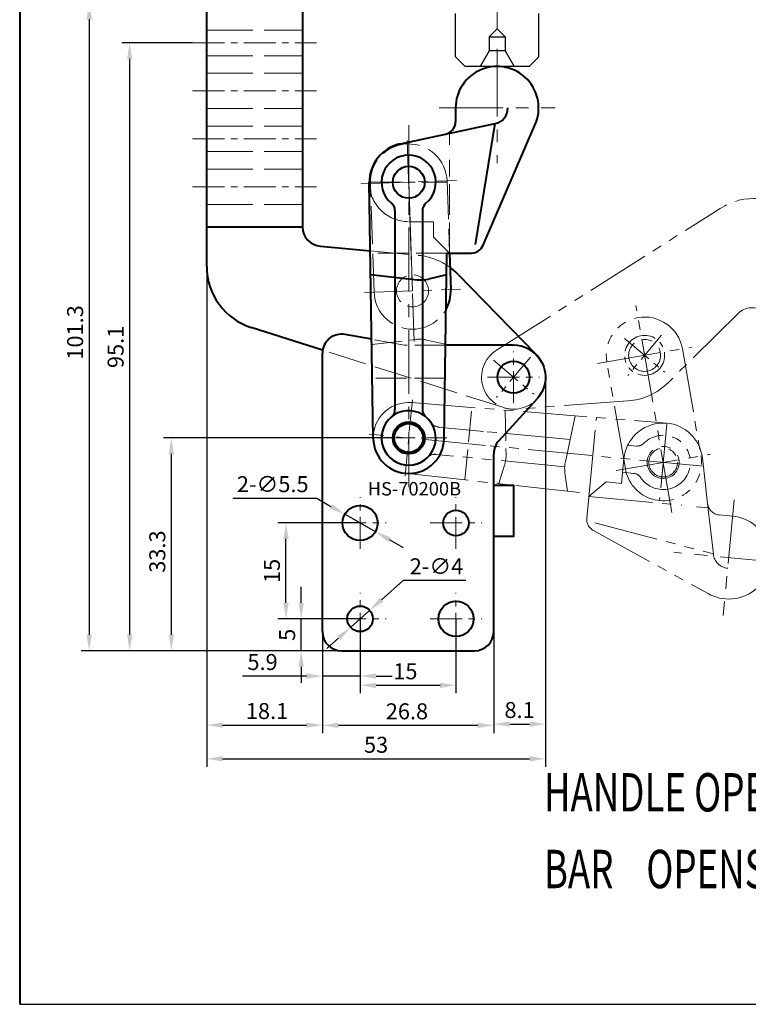
# Model space of a CAD drawing. Units: inches. Extents: x 603 to 822, y 297 to 573.
# Drawn here: x 603 to 717, y 297 to 451 of the extents above; entities that cross this region are included whole.
import ezdxf

# ---------------------------------------------------------------- set-up
doc = ezdxf.new("R2010")
doc.units = ezdxf.units.IN
doc.header["$LTSCALE"] = 2
doc.header["$MEASUREMENT"] = 0
doc.header["$PDMODE"] = 3
for name, pattern in [('ACAD_ISO02W100', [15, 12, -3]), ('CENTER', [2, 1.25, -0.25, 0.25, -0.25]), ('CENTERX2', [4, 2.5, -0.5, 0.5, -0.5]), ('PHANTOM', [17.5, 10, -1.5, 1.5, -1.5, 1.5, -1.5])]:
    doc.linetypes.add(name, pattern=pattern)
for name, color, linetype, lineweight in [('1L', 7, 'Continuous', 40), ('3L', 6, 'CENTER', 13), ('4L', 5, 'ACAD_ISO02W100', 13), ('5L', 1, 'Continuous', 13), ('8L', 4, 'PHANTOM', 13)]:
    doc.layers.add(name, color=color, linetype=linetype, lineweight=lineweight)
doc.styles.add('ROMANS', font='ROMANS', dxfattribs={"width": 0.7})
doc.dimstyles.new('ISO-25', dxfattribs={"dimtxt": 2.5, "dimasz": 2.5, "dimexe": 1.25, "dimexo": 0, "dimtad": 1, "dimtoh": 1, "dimdsep": 46, "dimtxsty": 'Standard', "dimcen": 2.5, "dimclrd": 1, "dimclre": 1, "dimclrt": 3, "dimadec": 0, "dimazin": 0, "dimtfac": 1, "dimtmove": 0, "dimatfit": 3, "dimfxl": 1, "dimarcsym": 0})

# ---------------------------------------------------------------- blocks, each defined once
blk = doc.blocks.new('*D3')
at = {"color": 1, "lineweight": -2}
for p, q in [((2090.63, -1121.63), (2071, -1121.63)), ((2072.25, -1124.13), (2072.25, -1220.43)), ((2112.63, -1222.93), (2071, -1222.93))]:
    blk.add_line(p, q, dxfattribs=at)
at = {"color": 1}
for points in [[(2071.83, -1124.13), (2072.67, -1124.13), (2072.25, -1121.63)], [(2071.83, -1220.43), (2072.67, -1220.43), (2072.25, -1222.93)]]:
    blk.add_solid(points, dxfattribs=at)
at = {"layer": 'Defpoints', "color": 0}
for p in [(2090.63, -1121.63), (2072.25, -1222.93), (2112.63, -1222.93)]:
    blk.add_point(p, dxfattribs=at)
at = {"color": 3, "insert": (2070.37, -1173.12), "char_height": 2.5, "attachment_point": 5, "rotation": 90}
blk.add_mtext('101.3', dxfattribs=at)
blk = doc.blocks.new('*D4')
at = {"color": 1, "lineweight": -2}
for p, q in [((2119.98, -1189.63), (2083.85, -1189.63)), ((2085.1, -1192.13), (2085.1, -1220.43)), ((2111.73, -1222.93), (2083.85, -1222.93))]:
    blk.add_line(p, q, dxfattribs=at)
at = {"color": 1}
for points in [[(2084.69, -1192.13), (2085.52, -1192.13), (2085.1, -1189.63)], [(2084.69, -1220.43), (2085.52, -1220.43), (2085.1, -1222.93)]]:
    blk.add_solid(points, dxfattribs=at)
at = {"layer": 'Defpoints', "color": 0}
for p in [(2119.98, -1189.63), (2085.1, -1222.93), (2111.73, -1222.93)]:
    blk.add_point(p, dxfattribs=at)
at = {"color": 3, "insert": (2083.23, -1207.41), "char_height": 2.5, "attachment_point": 5, "rotation": 90}
blk.add_mtext('33.3', dxfattribs=at)
blk = doc.blocks.new('*D2')
at = {"color": 1, "lineweight": -2}
for p, q in [((2090.63, -1162.81), (2090.63, -1235.8)), ((2108.73, -1219.93), (2108.73, -1235.8)), ((2093.13, -1234.55), (2106.23, -1234.55))]:
    blk.add_line(p, q, dxfattribs=at)
at = {"color": 1}
for points in [[(2093.13, -1234.14), (2093.13, -1234.97), (2090.63, -1234.55)], [(2106.23, -1234.14), (2106.23, -1234.97), (2108.73, -1234.55)]]:
    blk.add_solid(points, dxfattribs=at)
at = {"layer": 'Defpoints', "color": 0}
for p in [(2090.63, -1162.81), (2108.73, -1219.93), (2108.73, -1234.55)]:
    blk.add_point(p, dxfattribs=at)
at = {"color": 3, "insert": (2100.07, -1232.68), "char_height": 2.5, "attachment_point": 5}
blk.add_mtext('18.1', dxfattribs=at)
blk = doc.blocks.new('*D6')
at = {"color": 1, "lineweight": -2}
for p, q in [((2135.53, -1219.93), (2135.53, -1235.84)), ((2108.74, -1220.17), (2108.74, -1235.84)), ((2111.24, -1234.59), (2133.03, -1234.59))]:
    blk.add_line(p, q, dxfattribs=at)
at = {"color": 1}
for points in [[(2111.24, -1234.18), (2111.24, -1235.01), (2108.74, -1234.59)], [(2133.03, -1234.18), (2133.03, -1235.01), (2135.53, -1234.59)]]:
    blk.add_solid(points, dxfattribs=at)
at = {"layer": 'Defpoints', "color": 0}
for p in [(2135.53, -1219.93), (2108.74, -1220.17), (2135.53, -1234.59)]:
    blk.add_point(p, dxfattribs=at)
at = {"color": 3, "insert": (2121.96, -1232.72), "char_height": 2.5, "attachment_point": 5}
blk.add_mtext('26.8', dxfattribs=at)
blk = doc.blocks.new('*D7')
at = {"color": 1, "lineweight": -2}
for p, q in [((2105.41, -1215.43), (2105.41, -1212.93)), ((2112.63, -1217.93), (2104.16, -1217.93)), ((2105.41, -1222.93), (2105.41, -1217.93)), ((2112.63, -1222.93), (2104.16, -1222.93)), ((2105.41, -1225.43), (2105.41, -1227.93))]:
    blk.add_line(p, q, dxfattribs=at)
at = {"color": 1}
for points in [[(2105, -1215.43), (2105.83, -1215.43), (2105.41, -1217.93)], [(2105, -1225.43), (2105.83, -1225.43), (2105.41, -1222.93)]]:
    blk.add_solid(points, dxfattribs=at)
at = {"layer": 'Defpoints', "color": 0}
for p in [(2105.41, -1217.93), (2112.63, -1217.93), (2112.63, -1222.93)]:
    blk.add_point(p, dxfattribs=at)
at = {"color": 3, "insert": (2103.54, -1220.43), "char_height": 2.5, "attachment_point": 5, "rotation": 90}
blk.add_mtext('5', dxfattribs=at)
blk = doc.blocks.new('*D5')
at = {"color": 1, "lineweight": -2}
for p, q in [((2114.63, -1217.93), (2114.63, -1229.58)), ((2129.63, -1217.93), (2129.63, -1229.58)), ((2117.13, -1228.33), (2127.13, -1228.33))]:
    blk.add_line(p, q, dxfattribs=at)
at = {"color": 1}
for points in [[(2117.13, -1227.92), (2117.13, -1228.75), (2114.63, -1228.33)], [(2127.13, -1227.92), (2127.13, -1228.75), (2129.63, -1228.33)]]:
    blk.add_solid(points, dxfattribs=at)
at = {"layer": 'Defpoints', "color": 0}
for p in [(2114.63, -1217.93), (2129.63, -1217.93), (2129.63, -1228.33)]:
    blk.add_point(p, dxfattribs=at)
at = {"color": 3, "insert": (2121.71, -1226.46), "char_height": 2.5, "attachment_point": 5}
blk.add_mtext('15', dxfattribs=at)
blk = doc.blocks.new('*D8')
at = {"color": 1, "lineweight": -2}
for p, q in [((2114.63, -1202.93), (2101.78, -1202.93)), ((2103.03, -1215.43), (2103.03, -1205.43)), ((2114.63, -1217.93), (2101.78, -1217.93))]:
    blk.add_line(p, q, dxfattribs=at)
at = {"color": 1}
for points in [[(2102.62, -1205.43), (2103.45, -1205.43), (2103.03, -1202.93)], [(2102.62, -1215.43), (2103.45, -1215.43), (2103.03, -1217.93)]]:
    blk.add_solid(points, dxfattribs=at)
at = {"layer": 'Defpoints', "color": 0}
for p in [(2103.03, -1202.93), (2114.63, -1202.93), (2114.63, -1217.93)]:
    blk.add_point(p, dxfattribs=at)
at = {"color": 3, "insert": (2101.16, -1210.43), "char_height": 2.5, "attachment_point": 5, "rotation": 90}
blk.add_mtext('15', dxfattribs=at)
blk = doc.blocks.new('*D18')
at = {"color": 1, "lineweight": -2}
for p, q in [((2094.71, -1199.06), (2107.84, -1199.06)), ((2107.84, -1199.06), (2110.07, -1200.33)), ((2117.02, -1204.29), (2112.24, -1201.57)), ((2119.19, -1205.53), (2121.37, -1206.76))]:
    blk.add_line(p, q, dxfattribs=at)
at = {"color": 1}
for points in [[(2110.27, -1199.97), (2109.86, -1200.69), (2112.24, -1201.57)], [(2119.4, -1205.16), (2118.99, -1205.89), (2117.02, -1204.29)]]:
    blk.add_solid(points, dxfattribs=at)
at = {"layer": 'Defpoints', "color": 0}
for p in [(2112.24, -1201.57), (2117.02, -1204.29)]:
    blk.add_point(p, dxfattribs=at)
at = {"color": 3, "insert": (2100.96, -1197.18), "char_height": 2.5, "attachment_point": 5}
blk.add_mtext('2-∅5.5', dxfattribs=at)
blk = doc.blocks.new('*D19')
at = {"color": 1, "lineweight": -2}
for p, q in [((2121.37, -1211.91), (2117.99, -1214.93)), ((2131.16, -1211.91), (2121.37, -1211.91)), ((2113.14, -1219.26), (2116.12, -1216.6)), ((2111.27, -1220.93), (2109.41, -1222.59))]:
    blk.add_line(p, q, dxfattribs=at)
at = {"color": 1}
for points in [[(2117.71, -1214.62), (2118.26, -1215.24), (2116.12, -1216.6)], [(2111, -1220.62), (2111.55, -1221.24), (2113.14, -1219.26)]]:
    blk.add_solid(points, dxfattribs=at)
at = {"layer": 'Defpoints', "color": 0}
for p in [(2116.12, -1216.6), (2113.14, -1219.26)]:
    blk.add_point(p, dxfattribs=at)
at = {"color": 3, "insert": (2126.58, -1210.03), "char_height": 2.5, "attachment_point": 5}
blk.add_mtext('2-∅4', dxfattribs=at)
blk = doc.blocks.new('*D21')
at = {"color": 1, "lineweight": -2}
for p, q in [((2090.63, -1159.72), (2090.63, -1241.08)), ((2143.63, -1179.94), (2143.63, -1241.08)), ((2093.13, -1239.83), (2141.13, -1239.83))]:
    blk.add_line(p, q, dxfattribs=at)
at = {"color": 1}
for points in [[(2093.13, -1239.41), (2093.13, -1240.25), (2090.63, -1239.83)], [(2141.13, -1239.41), (2141.13, -1240.25), (2143.63, -1239.83)]]:
    blk.add_solid(points, dxfattribs=at)
at = {"layer": 'Defpoints', "color": 0}
for p in [(2090.63, -1159.72), (2143.63, -1179.94), (2143.63, -1239.83)]:
    blk.add_point(p, dxfattribs=at)
at = {"color": 3, "insert": (2117.13, -1237.96), "char_height": 2.5, "attachment_point": 5}
blk.add_mtext('53', dxfattribs=at)
blk = doc.blocks.new('*D22')
at = {"color": 1, "lineweight": -2}
for p, q in [((2088.43, -1127.83), (2077.34, -1127.83)), ((2078.59, -1220.43), (2078.59, -1130.33)), ((2086.52, -1222.93), (2077.34, -1222.93))]:
    blk.add_line(p, q, dxfattribs=at)
at = {"color": 1}
for points in [[(2078.17, -1130.33), (2079, -1130.33), (2078.59, -1127.83)], [(2078.17, -1220.43), (2079, -1220.43), (2078.59, -1222.93)]]:
    blk.add_solid(points, dxfattribs=at)
at = {"layer": 'Defpoints', "color": 0}
for p in [(2078.59, -1127.83), (2088.43, -1127.83), (2086.52, -1222.93)]:
    blk.add_point(p, dxfattribs=at)
at = {"color": 3, "insert": (2076.71, -1175.38), "char_height": 2.5, "attachment_point": 5, "rotation": 90}
blk.add_mtext('95.1', dxfattribs=at)
blk = doc.blocks.new('*D24')
at = {"color": 1, "lineweight": -2}
for p, q in [((2108.74, -1225.52), (2108.74, -1228.13)), ((2114.63, -1225.52), (2114.63, -1228.13)), ((2106.24, -1226.88), (2096.24, -1226.88)), ((2114.63, -1226.88), (2108.74, -1226.88)), ((2117.13, -1226.88), (2119.63, -1226.88))]:
    blk.add_line(p, q, dxfattribs=at)
at = {"color": 1}
for points in [[(2106.24, -1226.47), (2106.24, -1227.3), (2108.74, -1226.88)], [(2117.13, -1226.47), (2117.13, -1227.3), (2114.63, -1226.88)]]:
    blk.add_solid(points, dxfattribs=at)
at = {"layer": 'Defpoints', "color": 0}
for p in [(2108.74, -1225.52), (2114.63, -1225.52), (2114.63, -1226.88)]:
    blk.add_point(p, dxfattribs=at)
at = {"color": 3, "insert": (2099.37, -1225.01), "char_height": 2.5, "attachment_point": 5}
blk.add_mtext('5.9', dxfattribs=at)
blk = doc.blocks.new('*D26')
at = {"color": 1, "lineweight": -2}
for p, q in [((2135.53, -1215.21), (2135.53, -1235.64)), ((2143.63, -1215.21), (2143.63, -1235.64)), ((2138.03, -1234.39), (2141.13, -1234.39))]:
    blk.add_line(p, q, dxfattribs=at)
at = {"color": 1}
for points in [[(2138.03, -1233.98), (2138.03, -1234.81), (2135.53, -1234.39)], [(2141.13, -1233.98), (2141.13, -1234.81), (2143.63, -1234.39)]]:
    blk.add_solid(points, dxfattribs=at)
at = {"layer": 'Defpoints', "color": 0}
for p in [(2135.53, -1215.21), (2143.63, -1215.21), (2143.63, -1234.39)]:
    blk.add_point(p, dxfattribs=at)
at = {"color": 3, "insert": (2139.58, -1232.52), "char_height": 2.5, "attachment_point": 5}
blk.add_mtext('8.1', dxfattribs=at)

msp = doc.modelspace()

# ---------------------------------------------------------------- linework, layer by layer
for p, q in [((671.598, 445.326), (671.598, 452.098)), ((684.598, 445.326), (684.598, 452.098)), ((676.848, 448.446), (678.098, 449.696)), ((676.848, 448.446), (676.848, 446.246)), ((676.848, 448.446), (679.348, 448.446)), ((679.348, 448.446), (678.098, 449.696)), ((679.348, 448.446), (679.348, 446.246)), ((671.598, 445.326), (673.098, 443.826)), ((676.848, 446.246), (675.448, 443.826)), ((679.348, 446.246), (676.848, 446.246)), ((679.348, 446.246), (680.748, 443.826)), ((684.598, 445.326), (683.098, 443.826)), ((683.098, 443.826), (673.098, 443.826)), ((603.413, 297.088), (822.455, 297.088))]:
    msp.add_line(p, q)
at = {"layer": '1L', "linetype": 'ByBlock'}
for p, q in [((603.413, 573.4), (603.413, 297.088)), ((674.7, 415.975), (677.773, 434.876))]:
    msp.add_line(p, q, dxfattribs=at)
at = {"layer": '1L'}
for p, q in [((632.664, 418.697), (632.664, 453.697)), ((647.664, 453.697), (647.664, 418.697)), ((671.598, 437.326), (671.598, 435.18)), ((670.015, 433.223), (677.797, 434.881)), ((675.921, 415.838), (684.019, 434.643)), ((662.98, 431.726), (670.015, 433.223)), ((658.717, 385.614), (658.1, 425.697)), ((662.114, 421.254), (662.114, 397.259)), ((666.414, 421.254), (666.414, 390.139)), ((647.664, 418.697), (632.664, 418.697)), ((632.664, 412.514), (632.664, 418.697)), ((650.46, 415.703), (658.265, 414.97)), ((669.811, 385.614), (670.246, 414.629)), ((670.246, 414.629), (674.085, 414.629)), ((670.654, 414.629), (670.854, 408.916)), ((658.331, 411.28), (665.617, 410.448)), ((670.196, 411.246), (667.366, 410.558)), ((672.007, 411.278), (684.191, 398.741)), ((650.805, 399.436), (639.637, 402.983)), ((658.478, 401.133), (654.302, 401.894)), ((680.664, 400.197), (670.03, 400.197)), ((650.764, 355.397), (650.764, 398.943)), ((662.114, 397.259), (662.114, 390.139)), ((678.35, 385.256), (684.354, 391.823)), ((677.564, 355.397), (677.564, 383.232)), ((653.764, 352.397), (674.564, 352.397))]:
    msp.add_line(p, q, dxfattribs=at)
msp.add_lwpolyline([(684.084, 398.844, -0.4105402), (684.354, 391.823, -0.4105402)], format="xyb", dxfattribs=at)
msp.add_lwpolyline([(677.564, 378.292), (680.643, 378.292), (680.643, 370.292), (677.564, 370.292)], dxfattribs=at)
for centre, radius in [((664.264, 425.697), 2.5), ((680.664, 395.197), 2.5), ((680.664, 395.197), 2.5), ((680.664, 395.197), 2.5), ((664.264, 385.697), 2.5), ((664.264, 385.697), 2.5), ((664.264, 385.697), 2.25), ((656.664, 372.397), 2.75), ((671.664, 372.397), 2), ((656.664, 357.397), 2), ((671.664, 357.397), 2.75)]:
    msp.add_circle(centre, radius, dxfattribs=at)
at = {"layer": '1L', "linetype": 'ByBlock'}
msp.add_arc((678.098, 437.326), 6.5, 335.62603, 180, dxfattribs=at)
at = {"layer": '1L'}
for centre, radius, start, end in [((677.276, 437.326), 2.5, 281.46299, 0), ((669.598, 435.18), 2, 282.02125, 0), ((664.264, 425.697), 6.164, 102.02125, 180.85519), ((664.264, 425.697), 4.25, 309.40386, 230.59614), ((660.614, 421.254), 1.5, 360, 50.59614), ((667.914, 421.254), 1.5, 129.40386, 180), ((650.664, 418.697), 3, 180, 266.11051), ((674.085, 416.629), 2, 270, 336.70386), ((642.664, 412.514), 10, 180, 252.38242), ((664.835, 404.309), 10, 44.18106, 53.86194), ((666.184, 415.416), 5, 263.4879, 283.67067), ((664.857, 408.707), 6, 331.18307, 2), ((653.764, 398.943), 3, 79.66809, 180), ((680.664, 395.197), 5, 34.7973, 90), ((664.264, 385.697), 4.25, 33.91615, 315.10842), ((660.614, 390.139), 1.5, 309.40386, 0), ((667.914, 390.139), 1.5, 180, 230.59614), ((664.264, 385.697), 4.25, 129.40386, 50.59614), ((664.264, 385.697), 5.548, 180.85519, 359.14481), ((680.564, 383.232), 3, 137.5616, 180), ((653.764, 355.397), 3, 180, 270), ((674.564, 355.397), 3, 270, 0)]:
    msp.add_arc(centre, radius, start, end, dxfattribs=at)
at = {"layer": '3L', "linetype": 'CENTERX2', "lineweight": 9, "ltscale": 3}
msp.add_line((678.098, 512.591), (678.098, 444.307), dxfattribs=at)
at = {"layer": '3L', "ltscale": 2}
for p, q in [((630.465, 447.497), (649.863, 447.497)), ((630.465, 439.997), (649.863, 439.997)), ((630.465, 432.497), (649.863, 432.497)), ((630.465, 424.997), (649.863, 424.997)), ((698.017, 401.27), (704.331, 395.972)), ((698.017, 401.27), (704.331, 395.972)), ((680.664, 391.142), (680.664, 399.251)), ((677.507, 397.846), (683.821, 392.547)), ((677.507, 397.846), (683.821, 392.547)), ((676.609, 395.197), (684.719, 395.197)), ((660.209, 385.697), (668.319, 385.697)), ((656.664, 368.342), (656.664, 376.451)), ((671.664, 368.342), (671.664, 376.451)), ((652.609, 372.397), (660.719, 372.397)), ((667.609, 372.397), (675.719, 372.397)), ((656.664, 353.342), (656.664, 361.451)), ((671.664, 353.342), (671.664, 361.451)), ((652.609, 357.397), (660.719, 357.397)), ((667.609, 357.397), (675.719, 357.397))]:
    msp.add_line(p, q, dxfattribs=at)
at = {"layer": '3L', "linetype": 'CENTERX2', "lineweight": 9, "ltscale": 2}
for p, q in [((678.098, 445.967), (678.098, 428.685)), ((669.014, 437.326), (687.182, 437.326)), ((664.264, 434.619), (664.264, 377.984)), ((676.285, 384.542), (658.085, 386.29)), ((715.202, 376.03), (713.465, 357.946)), ((722.935, 366.162), (705.732, 367.815))]:
    msp.add_line(p, q, dxfattribs=at)
at = {"layer": '3L', "ltscale": 3}
for p, q in [((665.134, 400.767), (663.987, 433.636)), ((656.773, 425.435), (671.754, 425.958)), ((657.367, 408.445), (672.348, 408.968))]:
    msp.add_line(p, q, dxfattribs=at)
at = {"layer": '3L', "linetype": 'CENTERX2', "lineweight": 9}
for p, q in [((658.262, 425.697), (670.246, 425.697)), ((703.823, 401.778), (698.525, 395.464)), ((703.823, 401.778), (698.525, 395.464)), ((683.313, 398.354), (678.015, 392.039)), ((683.313, 398.354), (678.015, 392.039)), ((664.838, 391.67), (663.692, 379.741)), ((658.262, 385.697), (670.246, 385.697)), ((658.262, 385.697), (670.246, 385.697))]:
    msp.add_line(p, q, dxfattribs=at)
at = {"layer": '4L', "ltscale": 0.3}
for p, q in [((632.664, 449.497), (647.664, 449.497)), ((632.664, 445.497), (647.664, 445.497)), ((632.664, 442.747), (647.664, 442.747)), ((632.664, 437.247), (647.664, 437.247)), ((632.664, 434.497), (647.664, 434.497)), ((632.664, 430.497), (647.664, 430.497)), ((632.664, 427.747), (647.664, 427.747)), ((632.664, 422.247), (647.664, 422.247))]:
    msp.add_line(p, q, dxfattribs=at)
at = {"layer": '4L', "linetype": 'ACAD_ISO02W100', "lineweight": 9, "ltscale": 0.2}
for p, q in [((670.663, 431.556), (670.663, 433.487)), ((670.663, 414.629), (670.663, 429.233)), ((670.246, 414.629), (658.282, 414.629)), ((663.616, 400.197), (658.478, 401.133)), ((658.495, 400.31), (665.374, 401.112)), ((670.034, 400.393), (667.047, 401.018)), ((670.03, 400.197), (663.616, 400.197)), ((669.951, 395.064), (658.576, 395.064)), ((673.045, 379.139), (674.133, 390.462)), ((679.362, 390.041), (679.503, 383.117)), ((678.342, 378.547), (679.249, 381.461))]:
    msp.add_line(p, q, dxfattribs=at)
at = {"layer": '4L', "ltscale": 0.25}
for p, q in [((658.861, 408.497), (658.268, 425.487)), ((670.26, 425.906), (670.654, 414.629)), ((658.265, 414.97), (665.77, 414.265)), ((678.967, 390.493), (650.805, 399.436))]:
    msp.add_line(p, q, dxfattribs=at)
at = {"layer": '4L', "ltscale": 0.2}
for p, q in [((664.264, 419.532), (668.163, 419.532)), ((668.163, 419.532), (668.163, 417.127)), ((670.663, 414.627), (668.163, 417.127))]:
    msp.add_line(p, q, dxfattribs=at)
for centre in [(664.264, 425.697), (664.857, 408.707)]:
    msp.add_circle(centre, 2.5, dxfattribs=at)
at = {"layer": '4L', "ltscale": 0.25}
for centre, radius, start, end in [((664.264, 425.697), 6, 2, 182), ((664.835, 404.309), 10, 53.86194, 84.63351), ((664.857, 408.707), 6, 182, 331.18307)]:
    msp.add_arc(centre, radius, start, end, dxfattribs=at)
at = {"layer": '4L', "linetype": 'ACAD_ISO02W100', "lineweight": 9, "ltscale": 0.2}
for centre, radius, start, end in [((664.264, 425.697), 6.164, 180.85519, 224.22841), ((665.933, 396.143), 5, 77.12785, 96.41246), ((680.664, 395.197), 5, 250.1631, 317.5616), ((674.503, 383.036), 5, 341.64013, 0.92475)]:
    msp.add_arc(centre, radius, start, end, dxfattribs=at)
at = {"layer": '4L', "ltscale": 0.2}
msp.add_arc((664.264, 425.697), 6.164, 224.22841, 270, dxfattribs=at)
at = {"layer": '5L'}
for p, q in [((664.264, 431.984), (664.264, 431.999)), ((664.264, 425.697), (664.857, 408.707))]:
    msp.add_line(p, q, dxfattribs=at)
at = {"layer": '8L', "ltscale": 0.5}
for p, q in [((705.439, 374.044), (699.815, 406.448)), ((693.789, 397.339), (708.558, 399.902)), ((664.712, 391.226), (704.67, 388.007)), ((690.297, 389.155), (688.773, 381.983)), ((692.492, 376.974), (693.636, 388.884)), ((675.979, 386.731), (668.892, 387.412)), ((689.506, 385.431), (675.979, 386.731)), ((704.655, 387.845), (703.508, 375.916)), ((710.339, 381.27), (677.036, 384.469)), ((698.536, 384.564), (699.864, 384.436)), ((688.67, 381.192), (668.481, 383.131)), ((696.696, 380.59), (711.465, 383.153)), ((697.945, 382.461), (697.572, 378.58)), ((710.205, 382.573), (711.023, 375.427)), ((663.651, 380.183), (692.492, 376.974)), ((689.129, 377.348), (688.714, 380.231)), ((697.739, 380.321), (699.452, 380.156)), ((692.45, 376.56), (695.178, 378.81)), ((697.572, 378.58), (695.178, 378.81)), ((692.492, 376.974), (692.125, 373.154)), ((692.452, 376.56), (706.989, 375.163)), ((709.302, 374.941), (711.223, 374.756)), ((711.023, 375.427), (711.928, 367.522)), ((714.955, 373.459), (712.819, 373.664)), ((693.406, 372.412), (711.926, 367.547)), ((693.153, 371.21), (711.097, 361.351))]:
    msp.add_line(p, q, dxfattribs=at)
msp.add_lwpolyline([(715.898, 405.261), (704.845, 394.348, -0.1783547), (698.548, 391.491), (681.029, 390.21, -0.7799159), (677.986, 399.419), (713, 421.621, -0.3267442), (724.783, 420.836), (729.52, 416.861), (756.331, 394.364), (746.69, 382.873), (719.878, 405.37, 0.3944676), (715.788, 405.152)], format="xyb", dxfattribs=at)
msp.add_lwpolyline([(709.992, 382.897, -1), (698.169, 380.845), (695.262, 397.595, -1), (707.085, 399.647)], format="xyb", close=True, dxfattribs=at)
at = {"layer": '8L', "ltscale": 0.3}
for centre, radius in [((701.174, 398.621), 3.133), ((680.664, 395.197), 2.5)]:
    msp.add_circle(centre, radius, dxfattribs=at)
at = {"layer": '8L', "ltscale": 0.5}
for centre, radius in [((701.174, 398.621), 2.5), ((701.174, 398.621), 2.5), ((701.174, 398.621), 2.5), ((680.664, 395.197), 2.5), ((680.664, 395.197), 2.5), ((704.081, 381.871), 2.5), ((704.081, 381.871), 2.5), ((704.081, 381.871), 2.25)]:
    msp.add_circle(centre, radius, dxfattribs=at)
for centre, radius, start, end in [((664.264, 385.697), 5.548, 85.36748, 263.65709), ((669.036, 388.905), 1.5, 213.91615, 264.51228), ((704.081, 381.871), 6.164, 128.74069, 174.51228), ((704.081, 381.871), 6.164, 85.36748, 128.74069), ((704.081, 381.871), 6.164, 6.53353, 85.36748), ((704.081, 381.871), 4.25, 213.91615, 135.10842), ((700.007, 385.929), 1.5, 264.51228, 315.10842), ((668.337, 381.638), 1.5, 84.51228, 135.10842), ((693.663, 380.943), 5, 168.00018, 188.18295), ((699.309, 378.663), 1.5, 33.91615, 84.51228), ((713.01, 375.655), 2, 186.53353, 264.51228), ((694.116, 372.963), 2, 174.51228, 241.21614), ((714.334, 366.988), 6.5, 240.13831, 84.51228), ((714.412, 367.807), 2.5, 185.97528, 264.51228)]:
    msp.add_arc(centre, radius, start, end, dxfattribs=at)

# ---------------------------------------------------------------- texts
at = {"layer": '1L', "style": 'ROMANS', "width": 0.7}
for s, p in [('HANDLE OPENS  92%%D', (685.409, 327.257)), ('BAR    OPENS  130%%D', (685.409, 315.257))]:
    msp.add_text(s, height=6, dxfattribs=at).set_placement(p)
at = {"layer": '5L', "insert": (657.848, 378.8), "char_height": 2.1, "width": 40.5984, "attachment_point": 1}
msp.add_mtext('{\\fSimSun|b0|i0|c134|p2;\\C3;HS-70200B}', dxfattribs=at)

# ---------------------------------------------------------------- dimensions: what is measured, and where the dimension line sits
for base, p1, p2, picture, middle in [((614.283, 352.397), (632.664, 453.697), (654.664, 352.397), '*D3', (614.283, 402.205)), ((627.137, 352.397), (662.014, 385.697), (653.764, 352.397), '*D4', (627.137, 367.912)), ((647.446, 357.397), (654.664, 352.397), (654.664, 357.397), '*D7', (647.446, 354.897))]:
    dim = msp.add_linear_dim(base=base, p1=p1, p2=p2, angle=90, dimstyle='ISO-25')
    dim.commit()
    dim.dimension.update_dxf_attribs({"geometry": picture, "text_midpoint": middle, "dimtype": 128, "insert": (-1457.966, 1575.326)})
for base, p1, p2, picture, middle in [((620.619, 447.497), (628.551, 352.397), (630.465, 447.497), '*D22', (618.744, 399.947)), ((645.067, 372.397), (656.664, 357.397), (656.664, 372.397), '*D8', (643.192, 364.897))]:
    dim = msp.add_linear_dim(base=base, p1=p1, p2=p2, angle=90, dimstyle='ISO-25')
    dim.commit()
    dim.dimension.update_dxf_attribs({"geometry": picture, "text_midpoint": middle, "insert": (-1457.966, 1575.326)})
for base, p1, p2, picture, middle in [((685.66, 335.494), (632.664, 415.605), (685.66, 395.389), '*D21', (659.162, 337.369)), ((685.66, 340.933), (677.564, 360.118), (685.66, 360.118), '*D26', (681.612, 342.808))]:
    dim = msp.add_linear_dim(base=base, p1=p1, p2=p2, dimstyle='ISO-25')
    dim.commit()
    dim.dimension.update_dxf_attribs({"geometry": picture, "text_midpoint": middle, "insert": (-1457.966, 1575.326)})
for base, p1, p2, picture, middle in [((650.764, 340.772), (632.664, 412.514), (650.764, 355.397), '*D2', (642.106, 340.772)), ((671.664, 346.991), (656.664, 357.397), (671.664, 357.397), '*D5', (663.739, 346.991))]:
    dim = msp.add_linear_dim(base=base, p1=p1, p2=p2, dimstyle='ISO-25')
    dim.commit()
    dim.dimension.update_dxf_attribs({"geometry": picture, "text_midpoint": middle, "dimtype": 128, "insert": (-1457.966, 1575.326)})
for p1, p2, picture, middle in [((659.054, 371.036), (654.274, 373.757), '*D18', (642.994, 376.266)), ((655.172, 356.064), (658.156, 358.729), '*D19', (668.613, 363.417))]:
    dim = msp.add_diameter_dim_2p(p1=p1, p2=p2, text='2-<>', dimstyle='ISO-25')
    dim.commit()
    dim.dimension.update_dxf_attribs({"geometry": picture, "text_midpoint": middle, "dimtype": 131, "insert": (-1457.966, 1575.326)})
dim = msp.add_linear_dim(base=(677.564, 340.733), p1=(650.774, 355.156), p2=(677.564, 355.397), dimstyle='ISO-25', override={"dimdec": 1})
dim.commit()
dim.dimension.update_dxf_attribs({"geometry": '*D6', "text_midpoint": (663.992, 340.733), "dimtype": 128, "insert": (-1457.966, 1575.326)})
dim = msp.add_linear_dim(base=(656.664, 348.442), p1=(650.774, 349.805), p2=(656.664, 349.805), text='5.9', dimstyle='ISO-25')
dim.commit()
dim.dimension.update_dxf_attribs({"geometry": '*D24', "text_midpoint": (641.399, 348.442), "dimtype": 128, "insert": (-1457.966, 1575.326)})

doc.saveas('drawing.dxf')
